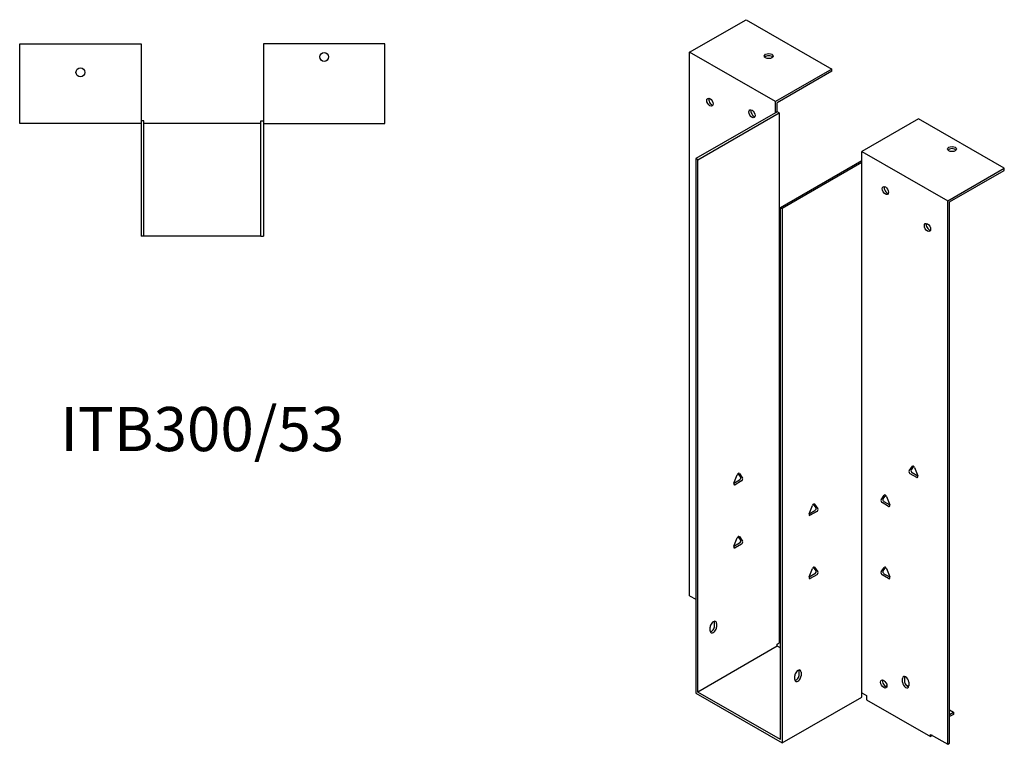
# Model space of a CAD drawing. Units: millimetres. Extents: x 373 to 1026, y -91 to 856.
# Drawn here: x 580 to 1026, y -91 to 237 of the extents above; entities that cross this region are included whole.
import ezdxf

# ---------------------------------------------------------------- set-up
doc = ezdxf.new("R2010")
doc.units = ezdxf.units.MM
doc.layers.add('Part', color=7, linetype='Continuous', lineweight=25)
doc.layers.add('Text', color=7, linetype='Continuous', lineweight=25)
doc.styles.add('EU_style', font='arial.ttf')

msp = doc.modelspace()

# ---------------------------------------------------------------- linework, layer by layer
at = {"layer": 'Part'}
for p, q in [((883.63, 222.11), (909.23, 236.85)), ((909.23, 236.85), (948.12, 214.45)), ((580.2, 189.77), (580.2, 225.97)), ((580.2, 225.97), (635.2, 225.97)), ((635.2, 225.97), (635.2, 189.77)), ((745.6, 225.97), (690.6, 225.97)), ((690.6, 225.97), (690.6, 189.77)), ((745.6, 189.77), (745.6, 225.97)), ((883.63, -24.14), (883.63, 222.11)), ((922.52, 199.71), (883.63, 222.11)), ((948.12, 214.45), (922.52, 199.71)), ((948.12, 213.47), (948.12, 214.45)), ((948.12, 213.47), (923.37, 199.22)), ((922.52, 194.64), (922.52, 199.71)), ((923.37, 195.13), (923.37, 199.22)), ((922.52, 194.64), (886.46, 173.88)), ((887.31, 173.39), (924.22, 194.64)), ((923.37, 195.13), (922.52, 194.64)), ((924.22, 194.64), (923.37, 195.13)), ((924.22, 194.64), (924.22, -45.55)), ((987.29, 191.89), (961.69, 177.15)), ((1026.18, 169.5), (987.29, 191.89)), ((635.2, 189.77), (580.2, 189.77)), ((636.4, 190.97), (635.2, 190.97)), ((635.2, 189.77), (635.2, 138.77)), ((636.4, 138.77), (636.4, 190.97)), ((689.4, 189.77), (636.4, 189.77)), ((689.4, 190.97), (690.6, 190.97)), ((689.4, 138.77), (689.4, 190.97)), ((690.6, 189.77), (745.6, 189.77)), ((690.6, 189.77), (690.6, 138.77)), ((961.69, 172.08), (961.69, 177.15)), ((961.69, 177.15), (1000.59, 154.76)), ((886.46, 173.88), (886.46, -68.28)), ((887.31, 173.39), (886.46, 173.88)), ((887.31, -67.79), (887.31, 173.39)), ((924.78, 151.81), (961.69, 173.06)), ((961.69, 172.08), (925.63, 151.32)), ((961.69, -68.11), (961.69, 172.08)), ((1000.59, 154.76), (1026.18, 169.5)), ((1026.18, 168.52), (1026.18, 169.5)), ((1001.43, 154.27), (1026.18, 168.52)), ((924.78, 151.81), (925.63, 151.32)), ((924.78, -89.37), (924.78, 151.81)), ((1000.59, -91.49), (1000.59, 154.76)), ((1001.43, -91), (1001.43, 154.27)), ((925.63, 151.32), (925.63, -90.84)), ((636.4, 138.77), (635.2, 138.77)), ((689.4, 138.77), (636.4, 138.77)), ((689.4, 138.77), (690.6, 138.77)), ((906.8, 29.6), (905.66, 31.24)), ((983.07, 32.4), (984.54, 34.5)), ((985.06, 34.52), (983.92, 32.89)), ((984.41, 31.63), (986.99, 30.14)), ((985.52, 33.93), (986.99, 30.14)), ((903.73, 26.86), (905.2, 30.65)), ((903.73, 26.85), (906.31, 28.34)), ((907.16, 27.85), (904.22, 26.16)), ((906.18, 31.21), (907.65, 29.12)), ((986.5, 29.45), (983.56, 31.14)), ((970.34, 19.29), (971.81, 21.39)), ((973.77, 16.34), (970.83, 18.03)), ((972.33, 21.41), (971.19, 19.78)), ((971.68, 18.52), (974.26, 17.03)), ((972.79, 20.83), (974.26, 17.04)), ((937.81, 12.97), (939.28, 16.76)), ((937.81, 12.97), (940.4, 14.46)), ((941.24, 13.97), (938.3, 12.27)), ((940.89, 15.72), (939.74, 17.35)), ((940.26, 17.33), (941.73, 15.23)), ((903.73, -1.76), (905.2, 2.03)), ((906.8, 0.99), (905.66, 2.62)), ((906.18, 2.6), (907.65, 0.5)), ((903.73, -1.76), (906.31, -0.27)), ((907.16, -0.76), (904.22, -2.45)), ((937.81, -15.64), (939.28, -11.85)), ((940.89, -12.9), (939.74, -11.26)), ((940.26, -11.29), (941.73, -13.38)), ((970.34, -13.41), (971.81, -11.31)), ((972.33, -11.29), (971.19, -12.92)), ((972.79, -11.88), (974.26, -15.67)), ((937.81, -15.65), (940.4, -14.16)), ((941.24, -14.65), (938.3, -16.34)), ((973.77, -16.37), (970.83, -14.67)), ((971.68, -14.18), (974.26, -15.67)), ((883.63, -24.14), (886.46, -25.77)), ((924.78, -31.79), (924.22, -31.47)), ((892.96, -40), (892.96, -38.37)), ((894.94, -37.89), (894.94, -36.25)), ((895.79, -36.74), (895.79, -38.38)), ((924.22, -43.11), (924.78, -42.79)), ((924.78, -43.77), (924.22, -44.09)), ((923.37, -47.02), (887.31, -67.79)), ((923.37, -46.04), (924.22, -45.55)), ((923.37, -47.02), (923.37, -46.04)), ((924.78, -47.84), (923.37, -47.02)), ((931.29, -62.07), (931.29, -60.44)), ((933.27, -59.96), (933.27, -58.32)), ((934.12, -58.81), (934.12, -60.45)), ((980.08, -63.33), (980.08, -61.69)), ((980.93, -61.2), (980.93, -62.84)), ((973.01, -65.02), (972.47, -65.33)), ((981.47, -64.43), (982.88, -65.25)), ((982.91, -63.32), (982.91, -64.96)), ((886.46, -68.28), (925.63, -90.84)), ((924.78, -89.37), (887.31, -67.79)), ((925.63, -90.84), (961.69, -70.07)), ((961.69, -70.07), (961.69, -68.11)), ((961.69, -68.11), (963.82, -69.33)), ((963.82, -69.33), (963.82, -71.29)), ((963.82, -71.29), (992.81, -87.99)), ((1001.43, -75.93), (1003.2, -76.95)), ((1001.43, -77.97), (1003.2, -76.95)), ((1003.2, -77.93), (1001.43, -78.95)), ((1003.2, -76.95), (1003.2, -77.93)), ((992.81, -87.01), (1000.59, -91.49)), ((992.81, -87.99), (992.81, -87.01)), ((993.66, -87.5), (992.81, -87.99)), ((993.66, -87.5), (993.66, -87.5)), ((1000.59, -91.49), (1001.43, -91))]:
    msp.add_line(p, q, dxfattribs=at)
for centre in [(718.1, 219.97), (607.7, 212.97)]:
    msp.add_circle(centre, 2, dxfattribs=at)
for centre, major_axis, ratio in [((919.48, 220.36), (2, 0), 0.575862), ((892.82, 199.48), (-1, 1.73), 0.578093), ((911.91, 194.21), (-1, 1.73), 0.578093), ((1002.49, 178.25), (2, 0), 0.575862), ((972.3, 159.44), (-1, 1.73), 0.578093), ((991.39, 142.72), (-1, 1.73), 0.578093), ((971.59, -64.16), (-1, 1.73), 0.578093)]:
    msp.add_ellipse(centre, major_axis=major_axis, ratio=ratio, dxfattribs=at)
for centre, major_axis, ratio, start_param, end_param in [((919.48, 219.38), (-2, 0), 0.575862, 3.581558, 5.84322), ((893.67, 199.97), (1, -1.73), 0.578093, 3.578839, 5.845939), ((912.76, 194.7), (1, -1.73), 0.578093, 3.578839, 5.845939), ((1002.49, 177.27), (-2, 0), 0.575862, 3.581558, 5.84322), ((973.15, 159.92), (1, -1.73), 0.578093, 3.578839, 5.845939), ((992.24, 143.21), (1, -1.73), 0.578093, 3.578839, 5.845939), ((905.69, 30.6), (0.399, 0.693), 0.578093, 6.019452, 8.113847), ((983.56, 31.79), (-0.399, 0.693), 0.578093, 0.263733, 2.358128), ((984.41, 32.28), (-0.399, 0.693), 0.578093, 0.263733, 2.358128), ((985.03, 33.89), (-0.399, 0.693), 0.578093, 4.452523, 6.546918), ((904.22, 26.81), (-0.399, -0.693), 0.578093, 4.972255, 7.06665), ((906.31, 28.99), (0.399, 0.693), 0.578093, 3.925057, 6.019452), ((907.16, 28.51), (0.399, 0.693), 0.578093, 3.925057, 6.019452), ((986.5, 30.1), (0.399, -0.693), 0.578093, 5.499721, 7.594116), ((970.83, 18.68), (-0.399, 0.693), 0.578093, 0.263733, 2.358128), ((971.68, 19.17), (-0.399, 0.693), 0.578093, 0.263733, 2.358128), ((972.3, 20.78), (-0.399, 0.693), 0.578093, 4.452523, 6.546918), ((939.77, 16.72), (0.399, 0.693), 0.578093, 6.019452, 8.113847), ((940.4, 15.11), (0.399, 0.693), 0.578093, 3.925057, 6.019452), ((941.24, 14.62), (0.399, 0.693), 0.578093, 3.925057, 6.019452), ((973.77, 16.99), (0.399, -0.693), 0.578093, 5.499721, 7.594116), ((938.3, 12.93), (-0.399, -0.693), 0.578093, 4.972255, 7.06665), ((905.69, 1.99), (0.399, 0.693), 0.578093, 6.019452, 8.113847), ((906.31, 0.38), (0.399, 0.693), 0.578093, 3.925057, 6.019452), ((907.16, -0.11), (0.399, 0.693), 0.578093, 3.925057, 6.019452), ((904.22, -1.8), (-0.399, -0.693), 0.578093, 4.972255, 7.06665), ((939.77, -11.9), (0.399, 0.693), 0.578093, 6.019452, 8.113847), ((940.4, -13.5), (0.399, 0.693), 0.578093, 3.925057, 6.019452), ((971.68, -13.53), (-0.399, 0.693), 0.578093, 0.263733, 2.358128), ((972.3, -11.92), (-0.399, 0.693), 0.578093, 4.452523, 6.546918), ((938.3, -15.69), (-0.399, -0.693), 0.578093, 4.972255, 7.06665), ((941.24, -13.99), (0.399, 0.693), 0.578093, 3.925057, 6.019452), ((970.83, -14.02), (-0.399, 0.693), 0.578093, 0.263733, 2.358128), ((973.77, -15.71), (0.399, -0.693), 0.578093, 5.499721, 7.594116), ((894.38, -37.56), (1, 1.73), 0.578093, 5.495853, 8.637446), ((894.38, -39.19), (-1, -1.73), 0.578093, 5.495853, 8.637446), ((893.53, -38.7), (1, 1.73), 0.578093, 3.578839, 5.495853), ((893.53, -37.07), (1, 1.73), 0.578093, 5.495853, 5.845939), ((932.7, -59.63), (1, 1.73), 0.578093, 5.495853, 8.637446), ((931.85, -59.14), (1, 1.73), 0.578093, 5.495853, 5.845939), ((932.7, -61.26), (-1, -1.73), 0.578093, 5.495853, 8.637446), ((931.85, -60.77), (1, 1.73), 0.578093, 3.578839, 5.495853), ((972.44, -63.68), (1, -1.73), 0.578093, 3.578839, 5.845939), ((981.49, -62.51), (-1, 1.73), 0.578093, 3.928925, 7.070517), ((982.34, -62.02), (1, -1.73), 0.578093, 3.578839, 3.928925), ((981.49, -64.14), (1, -1.73), 0.578093, 3.928925, 7.070517), ((982.34, -63.65), (1, -1.73), 0.578093, 3.928925, 5.845939)]:
    msp.add_ellipse(centre, major_axis=major_axis, ratio=ratio, start_param=start_param, end_param=end_param, dxfattribs=at)

# ---------------------------------------------------------------- texts
at = {"layer": 'Text', "insert": (662.9, 48.77), "char_height": 20, "width": 343.6746, "attachment_point": 5, "style": 'EU_style'}
msp.add_mtext('{ITB300/53}', dxfattribs=at)

doc.saveas('drawing.dxf')
